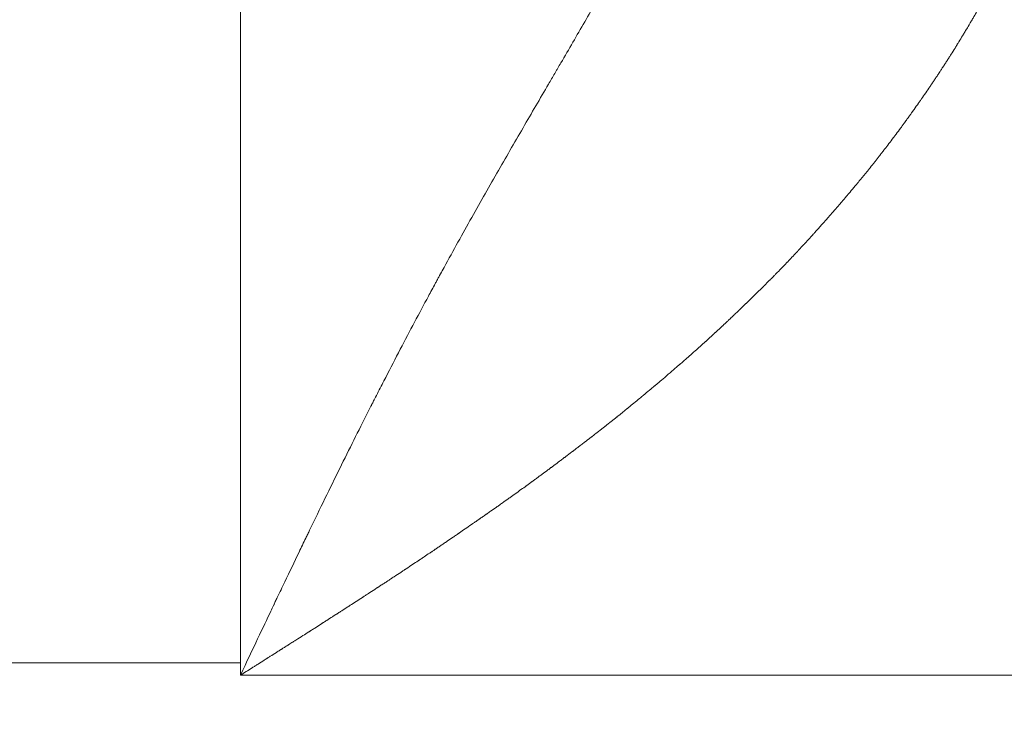
# Model space of a CAD drawing. Extents: x 0 to 25200, y -35640 to 17820.
# Drawn here: x 9863 to 9935, y 3707 to 3758 of the extents above; entities that cross this region are included whole.
import ezdxf

# ---------------------------------------------------------------- set-up
doc = ezdxf.new("R2010")
doc.units = 0
doc.header["$MEASUREMENT"] = 0
doc.header["$PDMODE"] = 1
doc.layers.get('0').update_dxf_attribs({"linetype": 'CONTINUOUS'})
doc.layers.get('DefPoints').update_dxf_attribs({"linetype": 'CONTINUOUS'})
for name, color, linetype, lineweight in [('FRAM3', 1, 'CONTINUOUS', 50), ('外形線', 7, 'CONTINUOUS', 18), ('寸法線', 3, 'CONTINUOUS', 18)]:
    doc.layers.add(name, color=color, linetype=linetype, lineweight=lineweight)
doc.styles.get("Standard").update_dxf_attribs({"font": 'TXT.SHX', "bigfont": 'bigfont.shx'})
doc.dimstyles.new('60ベース', dxfattribs={"dimscale": 60, "dimtxt": 3, "dimasz": 3, "dimexe": 0, "dimexo": 1, "dimgap": 1, "dimtad": 3, "dimdec": 1, "dimdsep": 46, "dimtxsty": 'Standard', "dimblk": 'DOTSMALL', "dimcen": 0, "dimclrd": 256, "dimclre": 256, "dimclrt": 7, "dimadec": 3, "dimazin": 2, "dimtfac": 1, "dimtdec": 1, "dimtix": 1, "dimtmove": 2, "dimatfit": 2, "dimldrblk": 'OPEN', "dimfxl": 0, "dimtolj": 1, "dimlwd": -1, "dimlwe": -1, "dimarcsym": 0})

# ---------------------------------------------------------------- blocks, each defined once
blk = doc.blocks.new('_DotSmall')
at = {"layer": 'FRAM3', "color": 0, "const_width": 0.5}
blk.add_lwpolyline([(-0.0625, 0, 1), (0.0625, 0, 1)], format="xyb", close=True, dxfattribs=at)
blk = doc.blocks.new('*D17')
at = {"layer": 'DefPoints', "color": 0}
for p in [(8539.582, 3903.803), (12240, 3599.003), (12740, 3599.003)]:
    blk.add_point(p, dxfattribs=at)
at = {"layer": '寸法線'}
for p, q in [((12740, 3903.803), (12740, 4083.803)), ((8599.582, 3903.803), (12740, 3903.803)), ((12740, 3903.803), (12740, 3599.003)), ((12300, 3599.003), (12740, 3599.003)), ((12740, 3599.003), (12740, 3419.003))]:
    blk.add_line(p, q, dxfattribs=at)
at = {"layer": '寸法線', "xscale": 180, "yscale": 180, "zscale": 180}
for p, rotation in [((12740, 3903.803), 270), ((12740, 3599.003), 90)]:
    blk.add_blockref('_DotSmall', p, dxfattribs=dict(at, rotation=rotation))
at = {"layer": '寸法線', "color": 7, "insert": (12590, 3751.403), "char_height": 180, "attachment_point": 5, "rotation": 90}
blk.add_mtext('\\A1;304', dxfattribs=at)
blk = doc.blocks.new('_OPEN')
at = {"color": 0, "linetype": 'ByBlock'}
for p, q in [((-1, 0.16667), (0, 0)), ((0, 0), (-1, -0.16667)), ((0, 0), (-1, 0))]:
    blk.add_line(p, q, dxfattribs=at)

msp = doc.modelspace()

# ---------------------------------------------------------------- linework, layer by layer
at = {"layer": '外形線', "extrusion": (0, 1, 0)}
for p, q in [((9879.43161156, 3762.24285022), (9879.43161156, 3711.45058731)), ((9542.88161156, 3711.45058731), (9879.43161156, 3711.45058731)), ((9879.43161156, 3711.45058731), (9879.43161156, 3710.56400506)), ((10006.43161156, 3710.56400506), (9879.43161156, 3710.56400506))]:
    msp.add_line(p, q, dxfattribs=at)
at = {"layer": '外形線'}
for points, knots in [([(9929.95075293, 3754.12151107), (9929.96351843, 3754.140086), (9929.97594316, 3754.15893628), (9929.99440789, 3754.18726758), (9930.0036023, 3754.20145501), (9930.01274, 3754.21567491), (9930.01881922, 3754.22516204), (9930.02287609, 3754.2315157), (9930.04085287, 3754.25972848), (9930.0798273, 3754.3195951), (9930.13222418, 3754.39919909), (9930.17626463, 3754.46645373), (9930.19173463, 3754.49013085), (9930.21608308, 3754.52755612), (9930.22190548, 3754.53652508), (9930.23407074, 3754.55525789), (9930.24016004, 3754.56463866), (9930.29502358, 3754.64919496), (9930.34467663, 3754.72599779), (9930.44008883, 3754.87408378), (9930.51239651, 3754.9866902), (9930.59803632, 3755.12078182), (9930.64117489, 3755.18850812), (9930.65973103, 3755.21767959), (9930.67211693, 3755.23715966), (9930.67899751, 3755.24798641), (9930.72873442, 3755.32627972), (9930.77373608, 3755.397307), (9930.91102432, 3755.61473466), (9931.00558438, 3755.76548698), (9931.15177427, 3756.00040235), (9931.20123154, 3756.0801705), (9931.26396068, 3756.18170623), (9931.28284758, 3756.21230381), (9931.3050018, 3756.2482402), (9931.31452212, 3756.26369273), (9931.3208747, 3756.2740058), (9931.32482242, 3756.28041627), (9931.34651396, 3756.31564567), (9931.36623946, 3756.34770828), (9931.46704793, 3756.51177675), (9931.55465581, 3756.65506158), (9931.69593844, 3756.88823626), (9931.74468131, 3756.96899993), (9931.82023925, 3757.09470028), (9931.85862965, 3757.1586888), (9931.90448815, 3757.23532935), (9931.9276853, 3757.2741455), (9931.93935093, 3757.29367742), (9931.94436486, 3757.30207476), (9931.94771068, 3757.30767889), (9931.95027095, 3757.3119678), (9932.00125286, 3757.39737689), (9932.08748311, 3757.54189087), (9932.21589128, 3757.75994261), (9932.2235802, 3757.77300602), (9932.23922869, 3757.7996063), (9932.24822745, 3757.81491139), (9932.26938957, 3757.85091932), (9932.31067779, 3757.92126485), (9932.34888813, 3757.98658846), (9932.42126383, 3758.11052226), (9932.46412568, 3758.18419129), (9932.51107278, 3758.26507485), (9932.52465908, 3758.28849999), (9932.53964025, 3758.31435994), (9932.54691362, 3758.32692265), (9932.54998424, 3758.33222799), (9932.55202099, 3758.3357474), (9932.55246738, 3758.33651873), (9932.57928853, 3758.3828746), (9932.65370739, 3758.5118188), (9932.72428104, 3758.63489213), (9932.86046526, 3758.87314403), (9932.94465562, 3759.02144125), (9933.04186096, 3759.19361872), (9933.07041794, 3759.24428372), (9933.10267635, 3759.30166698), (9933.11854079, 3759.32992772), (9933.12528306, 3759.3419472), (9933.12976529, 3759.34993969), (9933.13140259, 3759.35285971), (9933.17946169, 3759.43859974), (9933.22374988, 3759.5179595), (9933.35387465, 3759.75197841), (9933.43698097, 3759.90257098), (9933.55635404, 3760.12025107), (9933.60498836, 3760.20924295), (9933.65696961, 3760.30478928), (9933.67102197, 3760.33065581), (9933.68036257, 3760.34785761), (9933.68439817, 3760.35529269), (9933.71071706, 3760.4038096), (9933.73160325, 3760.44239375), (9933.91808101, 3760.78757058), (9934.0733158, 3761.0795131), (9934.21839204, 3761.35626797)], [0.88888932171, 0.88888932171, 0.88888932171, 0.88888932171, 0.88975737389, 0.88975737389, 0.89019139998, 0.89040841302, 0.89040841302, 0.89062542606, 0.89062542606, 0.89236153041, 0.89409763476, 0.89409763476, 0.89496568693, 0.89496568693, 0.89539971302, 0.89539971302, 0.89583373911, 0.89583373911, 0.8993059478, 0.8993059478, 0.9027781565, 0.90451426085, 0.90538231302, 0.90581633911, 0.90581633911, 0.9062503652, 0.9062503652, 0.90972257389, 0.90972257389, 0.91666699129, 0.91666699129, 0.92013919998, 0.92013919998, 0.92100725216, 0.92144127824, 0.92165829129, 0.92165829129, 0.92187530433, 0.92187530433, 0.92361140868, 0.92361140868, 0.93055582607, 0.93055582607, 0.93402803477, 0.93402803477, 0.93576413912, 0.93663219129, 0.93706621738, 0.93728323042, 0.93739173694, 0.93739173694, 0.93750024347, 0.93750024347, 0.94444466086, 0.94444466086, 0.94487868695, 0.94487868695, 0.94531271303, 0.94531271303, 0.94618076521, 0.94791686955, 0.94791686955, 0.95138907825, 0.95138907825, 0.95225713043, 0.95269115651, 0.95290816956, 0.95301667608, 0.95301667608, 0.9531251826, 0.9531251826, 0.95486128695, 0.95833349564, 0.95833349564, 0.96527791304, 0.96527791304, 0.96701401738, 0.96788206956, 0.96831609565, 0.96853310869, 0.96853310869, 0.96875012173, 0.96875012173, 0.97222233043, 0.97222233043, 0.97916674782, 0.97916674782, 0.98263895652, 0.98350700869, 0.98394103478, 0.98394103478, 0.98437506087, 0.98437506087, 0.98611116521, 0.98611116521, 1, 1, 1, 1]), ([(9901.7097458, 3753.31038014), (9901.86151894, 3753.5705398), (9902.01269036, 3753.82968881), (9902.2008923, 3754.15240784), (9902.2367129, 3754.21383532), (9902.30997565, 3754.33948171), (9902.41980157, 3754.52785086), (9902.82173144, 3755.21745308), (9903.18471319, 3755.841203), (9903.47318466, 3756.33849222)], [0.610888675925, 0.610888675925, 0.610888675925, 0.610888675925, 0.624842444473, 0.624842444473, 0.62833088661, 0.62833088661, 0.631819328747, 0.638796213022, 0.666703750119, 0.666703750119, 0.666703750119, 0.666703750119]), ([(9925.02813129, 3747.34716786), (9925.10931735, 3747.44628145), (9925.15773176, 3747.50924987), (9925.18170309, 3747.53957223), (9925.18274291, 3747.54088264), (9925.18883616, 3747.54855996), (9925.19798295, 3747.56008643), (9925.21937373, 3747.58705491), (9925.26234805, 3747.64128647), (9925.39861858, 3747.8135907), (9925.52612179, 3747.97595265), (9925.68260878, 3748.17647371), (9925.76172548, 3748.27815431), (9925.84217697, 3748.38198556), (9925.88262857, 3748.43426047), (9925.89360564, 3748.44845475), (9925.91749912, 3748.4793652), (9926.02557747, 3748.61925617), (9926.1386192, 3748.76635707), (9926.34727516, 3749.03971246), (9926.45544682, 3749.18231362), (9926.57457591, 3749.34023093), (9926.57943634, 3749.34667597), (9926.59009288, 3749.36080723), (9926.60618063, 3749.38214363), (9926.64443744, 3749.43290778), (9926.72381196, 3749.53837479), (9926.79670543, 3749.63560124), (9926.94889417, 3749.83932669), (9927.0588595, 3749.98752608), (9927.20705851, 3750.18860132), (9927.23723772, 3750.2296062), (9927.27564397, 3750.28185095), (9927.27585353, 3750.28213647), (9927.28118495, 3750.28938696), (9927.28988455, 3750.30121645), (9927.32950599, 3750.35509599), (9927.38887727, 3750.43597986), (9927.48240591, 3750.56413546), (9927.51729669, 3750.61203835), (9927.57521484, 3750.69172891), (9927.59545152, 3750.71959839), (9927.62720729, 3750.76336766), (9927.6338635, 3750.77254704), (9927.64946219, 3750.79406835), (9927.71891746, 3750.88994616), (9927.78175238, 3750.97706724), (9927.88307404, 3751.1178499), (9927.92854013, 3751.18119336), (9927.97382368, 3751.24445004), (9927.98255424, 3751.25665058), (9927.99730118, 3751.27727203), (9928.01933743, 3751.30810302), (9928.07016839, 3751.37933041), (9928.11273835, 3751.439152), (9928.25243992, 3751.63578231), (9928.35719309, 3751.78418326), (9928.50390187, 3751.99295038), (9928.55106262, 3752.06023842), (9928.61916152, 3752.15769557), (9928.64142054, 3752.18960235), (9928.66868893, 3752.22876125), (9928.676608, 3752.24013822), (9928.69035495, 3752.25989865), (9928.71092935, 3752.28948733), (9928.73136611, 3752.3189194), (9928.96194825, 3752.651289), (9929.16361063, 3752.94593918), (9929.3614052, 3753.23836987), (9929.37560646, 3753.2593828), (9929.40139365, 3753.29757478), (9929.43993444, 3753.35470497), (9929.52888446, 3753.48689672), (9929.60345319, 3753.59827282), (9929.70138241, 3753.74502529), (9929.75218895, 3753.82142204), (9929.85150385, 3753.97128211), (9929.90094987, 3754.04622809), (9929.95075293, 3754.12151107)], [0.77761867514, 0.77761867514, 0.77761867514, 0.77761867514, 0.78109588285, 0.78109588285, 0.78131320833, 0.78131320833, 0.78153053381, 0.78196518478, 0.7828344867, 0.78457309055, 0.79152750597, 0.79152750597, 0.79500471367, 0.79674331752, 0.79674331752, 0.79761261945, 0.79761261945, 0.79848192138, 0.80543633679, 0.80543633679, 0.8123907522, 0.8123907522, 0.81282540316, 0.81282540316, 0.81326005412, 0.81412935605, 0.8158679599, 0.81934516761, 0.81934516761, 0.82629958302, 0.82629958302, 0.82803818687, 0.82803818687, 0.82847283783, 0.82847283783, 0.8289074888, 0.82977679072, 0.83325399843, 0.83325399843, 0.83499260228, 0.83499260228, 0.83586190421, 0.83586190421, 0.83629655517, 0.83629655517, 0.83673120613, 0.84020841384, 0.84020841384, 0.84368562155, 0.84368562155, 0.84412027251, 0.84412027251, 0.84455492347, 0.8454242254, 0.84716282925, 0.84716282925, 0.85411724466, 0.85411724466, 0.85759445237, 0.85759445237, 0.85933305622, 0.85933305622, 0.85976770718, 0.85976770718, 0.86020235815, 0.86107166007, 0.86107166007, 0.87498049089, 0.87498049089, 0.87584979282, 0.87584979282, 0.87671909475, 0.8784576986, 0.8819349063, 0.8819349063, 0.88541211401, 0.88541211401, 0.88888932171, 0.88888932171, 0.88888932171, 0.88888932171]), ([(9896.03271959, 3743.43867589), (9896.69051697, 3744.61213882), (9897.33828351, 3745.75376071), (9898.61172978, 3747.97828245), (9899.24412534, 3749.07288039), (9899.86778693, 3750.14694562)], [0.44375033998, 0.44375033998, 0.44375033998, 0.44375033998, 0.49949518575, 0.49949518575, 0.55524003151, 0.55524003151, 0.55524003151, 0.55524003151]), ([(9922.3177166, 3744.10483835), (9922.35372245, 3744.14578752), (9922.38000439, 3744.17668021), (9922.4385235, 3744.24409966), (9922.46807253, 3744.27818451), (9922.55758505, 3744.38156744), (9922.6117536, 3744.44424605), (9922.72665783, 3744.57751952), (9922.78565906, 3744.64614869), (9922.86133576, 3744.73442397), (9922.8841838, 3744.76109267), (9922.90725109, 3744.78803875), (9922.92267828, 3744.80606418), (9922.93142832, 3744.8162906), (9922.96381986, 3744.85415249), (9922.99043604, 3744.88526852), (9923.07233592, 3744.98113426), (9923.1296622, 3745.04840932), (9923.21964778, 3745.15440111), (9923.26564269, 3745.20866409), (9923.31315533, 3745.26480567), (9923.33116463, 3745.28609094), (9923.331619, 3745.28662777), (9923.33401807, 3745.2894624), (9923.33764231, 3745.29374404), (9923.34627804, 3745.3039424), (9923.35398638, 3745.31304081), (9923.44364878, 3745.41886124), (9923.56220762, 3745.55965876), (9923.79012206, 3745.83213696), (9923.85570643, 3745.91114165), (9923.97242355, 3746.05159172), (9924.02264089, 3746.1119747), (9924.07518218, 3746.1753289), (9924.08517747, 3746.18739461), (9924.09939653, 3746.20459129), (9924.10850716, 3746.21561737), (9924.1236967, 3746.23401124), (9924.1614405, 3746.27974226), (9924.19804548, 3746.32419672), (9924.28376126, 3746.42840499), (9924.33806511, 3746.49456029), (9924.41529331, 3746.58883618), (9924.44032927, 3746.61943716), (9924.47680991, 3746.66411905), (9924.49251214, 3746.68337015), (9924.52086166, 3746.71816071), (9924.59116838, 3746.80452156), (9924.6586907, 3746.88776368), (9924.76322431, 3747.01692384), (9924.81199407, 3747.07733785), (9924.89191033, 3747.1767082), (9924.93134007, 3747.22581491), (9924.976423, 3747.28208808), (9924.99554718, 3747.30598723), (9925.00507638, 3747.31790052), (9925.00789295, 3747.32143732), (9925.01830656, 3747.33441049), (9925.02342358, 3747.34073991), (9925.02813129, 3747.34716786)], [0.722305844782, 0.722305844782, 0.722305844782, 0.722305844782, 0.724034370731, 0.724034370731, 0.72576289668, 0.72576289668, 0.729219948577, 0.729219948577, 0.732677000475, 0.732677000475, 0.733541263449, 0.733973394936, 0.733973394936, 0.734405526424, 0.734405526424, 0.736134052373, 0.736134052373, 0.73959110427, 0.73959110427, 0.741319630219, 0.742183893193, 0.742183893193, 0.742291926065, 0.742291926065, 0.742399958937, 0.742616024681, 0.743048156168, 0.743048156168, 0.749962259963, 0.749962259963, 0.753419311861, 0.753419311861, 0.756876363758, 0.756876363758, 0.757740626733, 0.757740626733, 0.75817275822, 0.75817275822, 0.758604889707, 0.760333415656, 0.760333415656, 0.763790467554, 0.763790467554, 0.765518993502, 0.765518993502, 0.766383256477, 0.766383256477, 0.767247519451, 0.770704571349, 0.770704571349, 0.774161623247, 0.774161623247, 0.775890149195, 0.77675441217, 0.777186543657, 0.777186543657, 0.777402609401, 0.777402609401, 0.777618675144, 0.777618675144, 0.777618675144, 0.777618675144]), ([(9919.50085132, 3740.99022864), (9919.51529447, 3741.00489367), (9919.52947689, 3741.01987702), (9919.5470135, 3741.03876613), (9919.55051217, 3741.04255293), (9919.55749234, 3741.05014437), (9919.56173779, 3741.05478825), (9919.56981627, 3741.0636578), (9919.59775891, 3741.09409797), (9919.63069879, 3741.12899248), (9919.67469232, 3741.17550426), (9919.69780492, 3741.19992048), (9919.72664566, 3741.23052176), (9919.73939967, 3741.2440993), (9919.7479889, 3741.25325485), (9919.75324824, 3741.2588697), (9919.78343791, 3741.29113372), (9919.81072121, 3741.32031555), (9919.89389829, 3741.40940652), (9919.95111461, 3741.4708652), (9920.03959578, 3741.56623271), (9920.07701782, 3741.60663034), (9920.11514607, 3741.64785514), (9920.13045431, 3741.66441108), (9920.13923467, 3741.67391004), (9920.15857036, 3741.69483199), (9920.22399644, 3741.76563117), (9920.29422951, 3741.84181544), (9920.38308093, 3741.93858156), (9920.42865224, 3741.98829863), (9920.48384686, 3742.04864662), (9920.51195695, 3742.07940562), (9920.52411471, 3742.09271321), (9920.53224455, 3742.10161271), (9920.53737552, 3742.10723027), (9920.61135662, 3742.18821824), (9920.72462603, 3742.3120527), (9920.8987773, 3742.50490818), (9920.92017853, 3742.52860968), (9920.9582901, 3742.57081595), (9921.01401488, 3742.63263925), (9921.06546905, 3742.68991037), (9921.16274468, 3742.79822866), (9921.22010029, 3742.86212404), (9921.28228412, 3742.93146409), (9921.30022407, 3742.95147864), (9921.31708256, 3742.9703139), (9921.32808016, 3742.98260906), (9921.33161377, 3742.98656101), (9921.3726867, 3743.0325462), (9921.40484358, 3743.06862338), (9921.49924353, 3743.17465396), (9921.55942329, 3743.24239876), (9921.64554559, 3743.33948359), (9921.68056339, 3743.37899385), (9921.71447967, 3743.41732811), (9921.72795747, 3743.43256798), (9921.73396535, 3743.43936384), (9921.75771805, 3743.46624572), (9921.83635074, 3743.55531773), (9921.91230835, 3743.6416533), (9922.0009022, 3743.74251892), (9922.04455846, 3743.79226929), (9922.08724065, 3743.84099096), (9922.11547656, 3743.87324389), (9922.13146895, 3743.89150973), (9922.18720923, 3743.95536687), (9922.24454291, 3744.02309667), (9922.3177166, 3744.10483835)], [0.666666196112, 0.666666196112, 0.666666196112, 0.666666196112, 0.667535565622, 0.667535565622, 0.667752908, 0.667752908, 0.667970250378, 0.667970250378, 0.668404935133, 0.670143674154, 0.670143674154, 0.671013043664, 0.671447728419, 0.671665070797, 0.671665070797, 0.671882413175, 0.671882413175, 0.673621152196, 0.673621152196, 0.677098630238, 0.677098630238, 0.678837369258, 0.679272054014, 0.679272054014, 0.679706738769, 0.679706738769, 0.680576108279, 0.684053586321, 0.684053586321, 0.685792325342, 0.686661694853, 0.687096379608, 0.687313721986, 0.687313721986, 0.687531064363, 0.687531064363, 0.694486020447, 0.694486020447, 0.695355389957, 0.695355389957, 0.696224759468, 0.697963498489, 0.697963498489, 0.701440976531, 0.701440976531, 0.702310346041, 0.702745030796, 0.702745030796, 0.703179715552, 0.703179715552, 0.704918454573, 0.704918454573, 0.708395932614, 0.708395932614, 0.710134671635, 0.710569356391, 0.710569356391, 0.711004041146, 0.711004041146, 0.711873410656, 0.715350888698, 0.715350888698, 0.717089627719, 0.71795899723, 0.71795899723, 0.71882836674, 0.71882836674, 0.722305844782, 0.722305844782, 0.722305844782, 0.722305844782]), ([(9892.02292131, 3736.09101686), (9892.36150676, 3736.72924691), (9892.6963701, 3737.35571146), (9893.19288367, 3738.27814773), (9893.35742479, 3738.58274986), (9893.56188763, 3738.95994428), (9893.60474258, 3739.03893463), (9893.68981259, 3739.19558571), (9893.81731428, 3739.43015443), (9894.62284719, 3740.90804088), (9895.37456564, 3742.26466514), (9896.03271959, 3743.43867589)], [0.33220754427, 0.33220754427, 0.33220754427, 0.33220754427, 0.3600932432, 0.3600932432, 0.37403609266, 0.37403609266, 0.37752180503, 0.37752180503, 0.3810075174, 0.38797894213, 0.44375033998, 0.44375033998, 0.44375033998, 0.44375033998]), ([(9916.55829714, 3737.99750382), (9916.57746442, 3738.01625456), (9916.59226842, 3738.03096654), (9916.62432797, 3738.06247776), (9916.64043685, 3738.0783193), (9916.68899971, 3738.12610255), (9916.72009284, 3738.15672764), (9916.78376333, 3738.21950298), (9916.81594707, 3738.25126867), (9916.86474301, 3738.29948487), (9916.88249061, 3738.31703219), (9916.91221734, 3738.34643567), (9916.98715284, 3738.42056561), (9917.06512007, 3738.49785517), (9917.16150015, 3738.59369263), (9917.21039703, 3738.64238186), (9917.26868345, 3738.70052331), (9917.29393103, 3738.72572482), (9917.31082251, 3738.74258851), (9917.3206126, 3738.7523646), (9917.4375459, 3738.86913932), (9917.56206616, 3738.9937732), (9917.70909482, 3739.14198834), (9917.72215045, 3739.15515186), (9917.7353304, 3739.16844311), (9917.74414473, 3739.17733223), (9917.7506618, 3739.18390519), (9917.75761737, 3739.19091849), (9917.77770843, 3739.21109952), (9917.80793113, 3739.24137276), (9917.88167378, 3739.31551021), (9917.94851138, 3739.38312284), (9918.05372483, 3739.49036272), (9918.08692017, 3739.52423119), (9918.12852031, 3739.56667611), (9918.14696828, 3739.58548883), (9918.15940506, 3739.59816811), (9918.1669717, 3739.60587927), (9918.20910451, 3739.64881181), (9918.24493613, 3739.68544059), (9918.34772149, 3739.79062236), (9918.40998425, 3739.85445324), (9918.49416093, 3739.94075576), (9918.52067842, 3739.96795421), (9918.55188635, 3740.00001836), (9918.56110323, 3740.00949264), (9918.57010126, 3740.01875046), (9918.57605124, 3740.02487436), (9918.57802276, 3740.02690388), (9918.59851152, 3740.04800692), (9918.67958535, 3740.13160615), (9918.75634587, 3740.21106225), (9918.84443709, 3740.30236825), (9918.88747425, 3740.34701401), (9918.93591603, 3740.39735359), (9918.95629588, 3740.4185566), (9918.96979754, 3740.43260986), (9918.97549061, 3740.43853766), (9919.04505657, 3740.51101521), (9919.16506946, 3740.63651233), (9919.27801392, 3740.75510544), (9919.38740523, 3740.8702939), (9919.44394566, 3740.93099827), (9919.50085132, 3740.99022864)], [0.611148277742, 0.611148277742, 0.611148277742, 0.611148277742, 0.612015745216, 0.612015745216, 0.612883212691, 0.612883212691, 0.61461814764, 0.61461814764, 0.616353082589, 0.616353082589, 0.617220550063, 0.617220550063, 0.618088017538, 0.621557887436, 0.621557887436, 0.623292822385, 0.62416028986, 0.624594023597, 0.624594023597, 0.625027757334, 0.625027757334, 0.631967497131, 0.631967497131, 0.632401230868, 0.632618097736, 0.632618097736, 0.632834964605, 0.632834964605, 0.63370243208, 0.635437367029, 0.635437367029, 0.638907236927, 0.638907236927, 0.639774704401, 0.640208438139, 0.640425305007, 0.640425305007, 0.640642171876, 0.640642171876, 0.642377106825, 0.642377106825, 0.645846976723, 0.645846976723, 0.647581911672, 0.647581911672, 0.648015645409, 0.648232512278, 0.648232512278, 0.648449379147, 0.648449379147, 0.649316846621, 0.652786716519, 0.652786716519, 0.654521651468, 0.655389118943, 0.65582285268, 0.65582285268, 0.656256586417, 0.656256586417, 0.659726456316, 0.663196326214, 0.663196326214, 0.666666196112, 0.666666196112, 0.666666196112, 0.666666196112]), ([(9913.49186996, 3735.08507626), (9913.50752304, 3735.09886284), (9913.52290222, 3735.11299613), (9913.55334533, 3735.14159099), (9913.56334523, 3735.15109303), (9913.59121916, 3735.17669781), (9913.60726663, 3735.19128214), (9913.62983473, 3735.21189318), (9913.63447369, 3735.21613454), (9913.6439987, 3735.22485983), (9913.65009868, 3735.23046073), (9913.66143762, 3735.24089311), (9913.69935801, 3735.27579043), (9913.75331143, 3735.32551203), (9913.80044764, 3735.36903542), (9913.83207082, 3735.39825263), (9913.84943749, 3735.41430858), (9913.98027664, 3735.53533406), (9914.10513826, 3735.65122214), (9914.2469652, 3735.78367311), (9914.25534217, 3735.79149806), (9914.27216503, 3735.80721516), (9914.28213862, 3735.81653511), (9914.30269547, 3735.83574646), (9914.34456554, 3735.87486675), (9914.38868348, 3735.91611586), (9914.47988464, 3736.00152409), (9914.54462619, 3736.06235608), (9914.6305391, 3736.14333461), (9914.65668842, 3736.16799703), (9914.68786065, 3736.19741196), (9914.70361417, 3736.21227922), (9914.7104017, 3736.21868506), (9914.71493474, 3736.2229632), (9914.71837986, 3736.2262147), (9914.7239379, 3736.23145807), (9914.73522388, 3736.2419781), (9914.7871374, 3736.2904924), (9914.84576591, 3736.34547145), (9914.96941654, 3736.46308229), (9915.016591, 3736.50814331), (9915.08317823, 3736.5717456), (9915.1037273, 3736.59137062), (9915.12514551, 3736.61180608), (9915.13961881, 3736.6256089), (9915.14882021, 3736.63437828), (9915.17315878, 3736.65756904), (9915.19225376, 3736.67579201), (9915.28587241, 3736.76521898), (9915.35485452, 3736.83132725), (9915.44954019, 3736.92199744), (9915.47963199, 3736.95081193), (9915.52253545, 3736.99192452), (9915.54342828, 3737.01195394), (9915.56681587, 3737.03440415), (9915.57662639, 3737.04382977), (9915.58311933, 3737.05007006), (9915.58554768, 3737.05240452), (9915.66061472, 3737.12460031), (9915.72860737, 3737.19023482), (9915.85938864, 3737.31658181), (9915.92217515, 3737.37729661), (9915.98979905, 3737.44283629), (9915.99727086, 3737.45008025), (9916.01213003, 3737.46449197), (9916.01855604, 3737.47072656), (9916.0442456, 3737.49566384), (9916.0952988, 3737.54526327), (9916.14538443, 3737.59401673), (9916.24427695, 3737.69035859), (9916.30850514, 3737.75302761), (9916.38662481, 3737.82938102), (9916.40989772, 3737.85213898), (9916.43292337, 3737.87467578), (9916.44821848, 3737.88965134), (9916.45681933, 3737.8980717), (9916.48819523, 3737.92883818), (9916.5196474, 3737.96021823), (9916.55829714, 3737.99750382)], [0.555554288399, 0.555554288399, 0.555554288399, 0.555554288399, 0.556422944482, 0.556422944482, 0.557291600566, 0.557291600566, 0.558160256649, 0.558160256649, 0.55837742067, 0.55837742067, 0.558594584691, 0.558594584691, 0.559028912733, 0.5607662249, 0.561634880983, 0.561634880983, 0.562503537067, 0.562503537067, 0.569452785735, 0.569452785735, 0.569887113777, 0.569887113777, 0.570321441818, 0.570321441818, 0.571190097902, 0.572927410069, 0.572927410069, 0.576402034403, 0.576402034403, 0.577270690486, 0.577705018528, 0.577922182549, 0.57803076456, 0.57803076456, 0.57813934657, 0.57813934657, 0.579876658737, 0.579876658737, 0.583351283071, 0.583351283071, 0.585088595238, 0.585088595238, 0.585522923279, 0.5857400873, 0.5857400873, 0.585957251321, 0.585957251321, 0.586825907405, 0.586825907405, 0.590300531739, 0.590300531739, 0.592037843905, 0.592037843905, 0.592906499989, 0.593340828031, 0.593557992052, 0.593557992052, 0.593775156072, 0.593775156072, 0.597249780406, 0.597249780406, 0.60072440474, 0.60072440474, 0.601158732782, 0.601158732782, 0.601593060824, 0.601593060824, 0.602461716907, 0.604199029074, 0.604199029074, 0.607673653408, 0.607673653408, 0.608542309491, 0.608976637533, 0.608976637533, 0.609410965575, 0.609410965575, 0.611148277742, 0.611148277742, 0.611148277742, 0.611148277742]), ([(9887.88803927, 3728.06701365), (9888.22393931, 3728.73706164), (9888.5522758, 3729.38823145), (9888.88319737, 3730.04035056), (9888.89321803, 3730.06009337), (9888.91324482, 3730.09954227), (9888.92222989, 3730.11723799), (9888.95609777, 3730.1839234), (9889.02379198, 3730.31714843), (9889.18145381, 3730.6269875), (9889.49560787, 3731.24259601), (9889.76286317, 3731.76331113), (9890.64916463, 3733.48371167), (9891.3436333, 3734.8110019), (9892.02292131, 3736.09101686)], [0.22034817492, 0.22034817492, 0.22034817492, 0.22034817492, 0.24831301726, 0.24831301726, 0.24918691858, 0.24918691858, 0.2500608199, 0.2500608199, 0.25180862255, 0.25530422784, 0.26229543843, 0.27627785959, 0.27627785959, 0.33220754427, 0.33220754427, 0.33220754427, 0.33220754427]), ([(9907.10044106, 3729.60313139), (9907.10861459, 3729.6095593), (9907.11723431, 3729.61651695), (9907.13388136, 3729.63008365), (9907.14374451, 3729.63821618), (9907.16331799, 3729.65445997), (9907.20458323, 3729.6883708), (9907.28374634, 3729.75225754), (9907.35766503, 3729.81183718), (9907.41687124, 3729.85995033), (9907.43141576, 3729.87179811), (9907.46455506, 3729.89877783), (9907.4811702, 3729.91231118), (9907.63111583, 3730.03450436), (9907.75786249, 3730.13812967), (9908.02314691, 3730.35582229), (9908.15945027, 3730.46814786), (9908.33443379, 3730.61294844), (9908.38727544, 3730.65671657), (9908.44953605, 3730.70834907), (9908.4763511, 3730.73059867), (9908.49425721, 3730.74545862), (9908.50443903, 3730.75390994), (9908.57350009, 3730.81124062), (9908.63654884, 3730.86360156), (9908.8305767, 3731.02502898), (9908.96641904, 3731.13846334), (9909.17980013, 3731.31754988), (9909.25253442, 3731.3787291), (9909.34548625, 3731.45703265), (9909.3735245, 3731.48066072), (9909.40650445, 3731.508465), (9909.42069646, 3731.52043196), (9909.43017065, 3731.52842121), (9909.43654159, 3731.53379401), (9909.46272504, 3731.55587548), (9909.48726115, 3731.57653767), (9909.61619305, 3731.68509514), (9909.7393026, 3731.78878175), (9910.02443331, 3732.03116034), (9910.18531985, 3732.16899472), (9910.73401847, 3732.63907806), (9911.01526085, 3732.88347523), (9911.22660383, 3733.06673314), (9911.24476217, 3733.08249091), (9911.2650876, 3733.10015721), (9911.27361408, 3733.10757505), (9911.27925738, 3733.11248622), (9911.28032106, 3733.1134117), (9911.32193392, 3733.1496508), (9911.43155943, 3733.24527553), (9911.53721461, 3733.33778181), (9911.74331643, 3733.51850859), (9911.87379014, 3733.63325579), (9912.02820911, 3733.76948815), (9912.07388228, 3733.80982047), (9912.12601854, 3733.85594238), (9912.14811543, 3733.87551026), (9912.16279163, 3733.8885115), (9912.16887047, 3733.89389814), (9912.24566046, 3733.96197573), (9912.31281741, 3734.0216846), (9912.5110401, 3734.19829946), (9912.63886773, 3734.31268005), (9912.82414835, 3734.47908023), (9912.91516953, 3734.56099293), (9913.00373315, 3734.64099518), (9913.04760143, 3734.68068171), (9913.06446116, 3734.69594379), (9913.09578262, 3734.72431674), (9913.17381735, 3734.79505165), (9913.25051077, 3734.86479043), (9913.37150368, 3734.97507558), (9913.43000688, 3735.02921394), (9913.49186996, 3735.08507626)], [0.44445823269, 0.44445823269, 0.44445823269, 0.44445823269, 0.44489220165, 0.44489220165, 0.44532617062, 0.44532617062, 0.44619410856, 0.44792998443, 0.4496658603, 0.4496658603, 0.45053379823, 0.45053379823, 0.45140173617, 0.45140173617, 0.45834523965, 0.45834523965, 0.46528874313, 0.46528874313, 0.467024619, 0.46789255694, 0.46832652591, 0.46832652591, 0.46876049487, 0.46876049487, 0.47223224661, 0.47223224661, 0.4791757501, 0.4791757501, 0.48264750184, 0.48264750184, 0.48351543977, 0.48394940874, 0.48416639322, 0.48416639322, 0.48438337771, 0.48438337771, 0.48611925358, 0.48611925358, 0.49306275706, 0.49306275706, 0.50000626054, 0.50000626054, 0.51389326751, 0.51389326751, 0.51476120544, 0.51519517441, 0.51541215889, 0.51541215889, 0.51562914338, 0.51562914338, 0.51736501925, 0.52083677099, 0.52083677099, 0.52778027447, 0.52778027447, 0.52951615034, 0.53038408828, 0.53081805724, 0.53081805724, 0.53125202621, 0.53125202621, 0.53472377795, 0.53472377795, 0.54166728143, 0.54166728143, 0.54513903318, 0.54687490905, 0.54687490905, 0.54774284698, 0.54774284698, 0.54861078492, 0.55208253666, 0.55208253666, 0.5555542884, 0.5555542884, 0.5555542884, 0.5555542884]), ([(9900.4173654, 3724.4901104), (9900.42594371, 3724.49614216), (9900.43508167, 3724.50282993), (9900.44822562, 3724.51256624), (9900.45374342, 3724.51668634), (9900.45955184, 3724.52103237), (9900.47488052, 3724.53243269), (9900.49423281, 3724.54652909), (9900.52123083, 3724.56615111), (9900.53567325, 3724.57663926), (9900.55151075, 3724.58817018), (9900.56237664, 3724.59609252), (9900.56913594, 3724.60102956), (9900.59040051, 3724.61657944), (9900.67569311, 3724.67897127), (9900.79673704, 3724.76767794), (9900.91973715, 3724.85803825), (9900.97287219, 3724.89711819), (9901.00838927, 3724.92325007), (9901.02738659, 3724.93723298), (9901.1103569, 3724.99832223), (9901.17778652, 3725.04799926), (9901.38317588, 3725.19954323), (9901.52422458, 3725.30393913), (9901.74193416, 3725.46570125), (9901.81552956, 3725.52047946), (9901.90882354, 3725.59000479), (9901.93690931, 3725.6109412), (9901.96514224, 3725.63199487), (9901.983997, 3725.64605657), (9901.99479859, 3725.65411329), (9902.03452295, 3725.68374485), (9902.06677884, 3725.70780218), (9902.23041333, 3725.82988719), (9902.36883423, 3725.93334222), (9902.5874715, 3726.09757272), (9902.66218941, 3726.15381782), (9902.77703894, 3726.24041653), (9902.83515743, 3726.28427286), (9902.9041857, 3726.33639979), (9902.93900735, 3726.36270116), (9902.953997, 3726.37402388), (9902.96400481, 3726.38158359), (9902.96988824, 3726.38602789), (9903.09930815, 3726.48379197), (9903.24136785, 3726.59129261), (9903.409711, 3726.719202), (9903.42466115, 3726.73056308), (9903.44227178, 3726.74394858), (9903.44985537, 3726.74971324), (9903.45491915, 3726.75356257), (9903.45842451, 3726.75622736), (9903.4665773, 3726.76242486), (9903.49190969, 3726.78165972), (9903.52799837, 3726.80904275), (9903.61445786, 3726.87474538), (9903.69112617, 3726.93315133), (9903.81063018, 3727.02451203), (9903.8482582, 3727.05329415), (9903.89527122, 3727.08926849), (9903.91608782, 3727.1051976), (9903.93011417, 3727.11593047), (9903.93840956, 3727.12227766), (9903.98926507, 3727.1611908), (9904.03334452, 3727.19500298), (9904.16226144, 3727.29403331), (9904.24378197, 3727.35683889), (9904.47532797, 3727.53527679), (9904.61237934, 3727.64087166), (9904.76203339, 3727.75628756), (9904.80530003, 3727.78967617), (9904.85291044, 3727.82649155), (9904.87599641, 3727.84436851), (9904.88573603, 3727.85191675), (9904.89219476, 3727.85692377), (9904.89415132, 3727.85844076), (9904.97509151, 3727.92122558), (9905.0495551, 3727.97915502), (9905.26791065, 3728.14929239), (9905.40678488, 3728.25782388), (9905.60513962, 3728.41314157), (9905.66959381, 3728.46367428), (9905.74805991, 3728.52532061), (9905.77144202, 3728.5437007), (9905.79458662, 3728.56191138), (9905.80996346, 3728.57401433), (9905.81657765, 3728.57922181), (9905.86056031, 3728.61386462), (9905.89547562, 3728.64140154), (9906.0687106, 3728.77817724), (9906.20301856, 3728.88467025), (9906.39813975, 3729.03983093), (9906.46212075, 3729.09079187), (9906.55649127, 3729.1661032), (9906.60327607, 3729.20347666), (9906.64945611, 3729.24043123), (9906.68010783, 3729.2649752), (9906.69416764, 3729.27624), (9906.77641562, 3729.34218667), (9906.84134374, 3729.39436335), (9906.96946643, 3729.49752699), (9907.03550601, 3729.55113145), (9907.10044106, 3729.60313139)], [0.33334875213, 0.33334875213, 0.33334875213, 0.33334875213, 0.33378277354, 0.33378277354, 0.33399978425, 0.33399978425, 0.33421679495, 0.33508483777, 0.33508483777, 0.33551885918, 0.33573586988, 0.33573586988, 0.33595288059, 0.33595288059, 0.3368209234, 0.34029309467, 0.3420291803, 0.34289722312, 0.34289722312, 0.34376526594, 0.34376526594, 0.3472374372, 0.3472374372, 0.35418177974, 0.35418177974, 0.35765395101, 0.35765395101, 0.35852199382, 0.35895601523, 0.35895601523, 0.35939003664, 0.35939003664, 0.36112612227, 0.36112612227, 0.36807046481, 0.36807046481, 0.37154263607, 0.37154263607, 0.37327872171, 0.37414676452, 0.37458078593, 0.37479779664, 0.37479779664, 0.37501480734, 0.37501480734, 0.38195914988, 0.38195914988, 0.38239317128, 0.38261018199, 0.38271868734, 0.38271868734, 0.38282719269, 0.38282719269, 0.38369523551, 0.38543132114, 0.38543132114, 0.38890349241, 0.38890349241, 0.38977153523, 0.39020555664, 0.39042256734, 0.39042256734, 0.39063957804, 0.39063957804, 0.39237566368, 0.39237566368, 0.39584783495, 0.39584783495, 0.40279217748, 0.40279217748, 0.40452826311, 0.40539630593, 0.40583032734, 0.40604733804, 0.40604733804, 0.40626434875, 0.40626434875, 0.40973652001, 0.40973652001, 0.41668086255, 0.41668086255, 0.42015303382, 0.42015303382, 0.42102107663, 0.42145509804, 0.42145509804, 0.42188911945, 0.42188911945, 0.42362520508, 0.42362520508, 0.43056954762, 0.43056954762, 0.43404171888, 0.43404171888, 0.43577780452, 0.43664584734, 0.43664584734, 0.43751389015, 0.43751389015, 0.44098606142, 0.44098606142, 0.44445823269, 0.44445823269, 0.44445823269, 0.44445823269]), ([(9883.67451876, 3719.46944198), (9883.84027533, 3719.81400497), (9884.00304763, 3720.15187595), (9884.17284126, 3720.50374425), (9884.18281753, 3720.52441621), (9884.19776456, 3720.55538489), (9884.20426115, 3720.56884433), (9884.21612423, 3720.5934197), (9884.24577333, 3720.65483553), (9884.32274937, 3720.81422276), (9884.4879663, 3721.15599919), (9885.00358306, 3722.22060617), (9885.46126578, 3723.15950251), (9886.53825773, 3725.35744118), (9887.22763181, 3726.74883034), (9887.88803927, 3728.06701365)], [0.11032962972, 0.11032962972, 0.11032962972, 0.11032962972, 0.12408194787, 0.12408194787, 0.12494146775, 0.12494146775, 0.12537122769, 0.12537122769, 0.12580098764, 0.1275200274, 0.13095810694, 0.13783426602, 0.16533890232, 0.16533890232, 0.22034817492, 0.22034817492, 0.22034817492, 0.22034817492]), ([(9893.52542385, 3719.67187385), (9893.53594597, 3719.67867635), (9893.54846359, 3719.68709751), (9893.56601099, 3719.69894849), (9893.59236626, 3719.71675033), (9893.654101, 3719.75846604), (9893.70742582, 3719.79452898), (9893.81462105, 3719.86706534), (9893.88449888, 3719.91439855), (9894.02709845, 3720.01109483), (9894.0992206, 3720.06005681), (9894.19040246, 3720.12202844), (9894.20869033, 3720.13446116), (9894.24536929, 3720.15940315), (9894.26478989, 3720.17261327), (9894.31589091, 3720.20737791), (9894.35024895, 3720.23075261), (9894.52347691, 3720.34864182), (9894.66664566, 3720.44622549), (9894.88814358, 3720.59772052), (9894.96310322, 3720.64906772), (9895.07724472, 3720.72734473), (9895.13474129, 3720.76679679), (9895.20257181, 3720.81336386), (9895.23180389, 3720.83343549), (9895.25132801, 3720.84684182), (9895.2620145, 3720.85418021), (9895.52884972, 3721.03740533), (9895.82170321, 3721.23882445), (9896.16822741, 3721.47898495), (9896.19900117, 3721.50031504), (9896.23007362, 3721.52185168), (9896.25085517, 3721.53625501), (9896.262856, 3721.54457211), (9896.30194093, 3721.57165833), (9896.33452429, 3721.59423626), (9896.43619688, 3721.66472639), (9896.50920508, 3721.71540064), (9896.62651342, 3721.79696811), (9896.67701707, 3721.83211045), (9896.72955582, 3721.86868729), (9896.75073436, 3721.88343229), (9896.76236334, 3721.89152854), (9896.79009163, 3721.91083721), (9896.88247498, 3721.97522959), (9897.01154844, 3722.06551754), (9897.14052826, 3722.15562695), (9897.20502241, 3722.20059413), (9897.23266662, 3722.21984243), (9897.25109729, 3722.23266893), (9897.25938919, 3722.23843519), (9897.35484346, 3722.30481303), (9897.43686846, 3722.36219959), (9897.674759, 3722.52909708), (9897.82247172, 3722.63329696), (9898.02818144, 3722.77839197), (9898.09409957, 3722.82490272), (9898.17317686, 3722.88074308), (9898.19665085, 3722.89732309), (9898.21975039, 3722.91364628), (9898.23506678, 3722.92447151), (9898.24113319, 3722.92875951), (9898.28955863, 3722.96299942), (9898.32789136, 3722.99013771), (9898.5175413, 3723.12452378), (9898.66284002, 3723.22781996), (9898.87133895, 3723.37618034), (9898.93925917, 3723.42454364), (9899.03875638, 3723.49547803), (9899.08790885, 3723.53054314), (9899.14420365, 3723.57075962), (9899.16810414, 3723.58784828), (9899.18398751, 3723.59920823), (9899.19099986, 3723.6042249), (9899.34430356, 3723.71393884), (9899.48439217, 3723.81464003), (9899.75636935, 3724.01055725), (9899.88825629, 3724.10577579), (9900.03195351, 3724.20987874), (9900.04785476, 3724.2214041), (9900.07952651, 3724.24437225), (9900.0938176, 3724.25474104), (9900.14567727, 3724.29239146), (9900.18002496, 3724.31734994), (9900.28239361, 3724.39179438), (9900.3495173, 3724.44087704), (9900.4173654, 3724.4901104)], [0.22230768367, 0.22230768367, 0.22230768367, 0.22230768367, 0.22274143784, 0.22274143784, 0.22317519202, 0.22404270036, 0.22577771706, 0.22577771706, 0.22924775045, 0.22924775045, 0.23271778384, 0.23271778384, 0.23358529218, 0.23358529218, 0.23445280053, 0.23445280053, 0.23618781723, 0.23618781723, 0.24312788401, 0.24312788401, 0.2465979174, 0.2465979174, 0.24833293409, 0.24920044244, 0.24963419661, 0.24963419661, 0.25006795078, 0.25006795078, 0.26394808434, 0.26394808434, 0.26481559269, 0.26524934686, 0.26524934686, 0.26568310104, 0.26568310104, 0.26741811773, 0.26741811773, 0.27088815112, 0.27088815112, 0.27262316782, 0.27305692199, 0.27305692199, 0.27349067616, 0.27349067616, 0.27435818451, 0.2778282179, 0.2795632346, 0.28043074294, 0.28086449712, 0.28086449712, 0.28129825129, 0.28129825129, 0.28476828468, 0.28476828468, 0.29170835146, 0.29170835146, 0.29517838485, 0.29517838485, 0.2960458932, 0.29647964737, 0.29647964737, 0.29691340154, 0.29691340154, 0.29864841824, 0.29864841824, 0.30558848502, 0.30558848502, 0.30905851841, 0.30905851841, 0.3107935351, 0.31166104345, 0.31209479762, 0.31209479762, 0.3125285518, 0.3125285518, 0.31946861858, 0.31946861858, 0.32640868536, 0.32640868536, 0.3272761937, 0.3272761937, 0.32814370205, 0.32814370205, 0.32987871875, 0.32987871875, 0.33334875213, 0.33334875213, 0.33334875213, 0.33334875213]), ([(9879.43161156, 3710.56400506), (9880.36031594, 3712.52243309), (9881.09424964, 3714.06870887), (9881.70052466, 3715.3429235), (9881.76484504, 3715.4780427), (9881.82995379, 3715.61474205), (9881.83377184, 3715.62275795), (9881.83948109, 3715.63474394), (9881.84329419, 3715.64274905), (9881.84913002, 3715.65500028), (9881.86371596, 3715.68562016), (9881.90159247, 3715.76512517), (9881.98292978, 3715.9358153), (9882.23703417, 3716.46880331), (9882.46340554, 3716.94282918), (9882.99777511, 3718.06029508), (9883.34212313, 3718.77834212), (9883.67451876, 3719.46944198)], [0, 0, 0, 0, 0.05516481486, 0.05516481486, 0.06206041672, 0.06206041672, 0.06249139183, 0.06249139183, 0.06270687939, 0.06270687939, 0.06292236695, 0.06378431718, 0.06550821764, 0.06895601857, 0.08274722229, 0.08274722229, 0.11032962972, 0.11032962972, 0.11032962972, 0.11032962972]), ([(9886.50308125, 3715.06028536), (9886.52437909, 3715.07375974), (9886.54128254, 3715.08473238), (9886.57685892, 3715.10761869), (9886.59469772, 3715.11909611), (9886.64836557, 3715.15363181), (9886.68382868, 3715.17645996), (9886.79120077, 3715.24559667), (9886.86395144, 3715.29247316), (9887.00660894, 3715.38443904), (9887.0788436, 3715.43103138), (9887.18854723, 3715.50184472), (9887.24373715, 3715.53748225), (9887.29943484, 3715.57346489), (9887.33667967, 3715.59752965), (9887.35662632, 3715.61041979), (9887.6491944, 3715.79949663), (9887.94467517, 3715.99068367), (9888.27960409, 3716.208324), (9888.30927404, 3716.22760474), (9888.33912096, 3716.24699968), (9888.35905834, 3716.25995483), (9888.37022806, 3716.26721271), (9888.41075863, 3716.29354572), (9888.50986165, 3716.35787825), (9888.61439051, 3716.42570523), (9888.83056783, 3716.56618024), (9888.98415019, 3716.66630646), (9889.18793913, 3716.79948644), (9889.24996497, 3716.84003651), (9889.32389647, 3716.88836447), (9889.35591925, 3716.90929146), (9889.37734306, 3716.92329015), (9889.38996658, 3716.93153725), (9889.45795668, 3716.97595002), (9889.52528465, 3717.01989483), (9889.67359837, 3717.11686775), (9889.75458134, 3717.16990048), (9889.85337235, 3717.23462574), (9889.86999781, 3717.24551846), (9889.88686397, 3717.25656831), (9889.89816161, 3717.26396971), (9889.90349045, 3717.26745986), (9889.94784701, 3717.29652457), (9889.9814299, 3717.31856573), (9890.07651, 3717.38100618), (9890.13234206, 3717.41771719), (9890.27731717, 3717.5129499), (9890.34394681, 3717.55656625), (9890.38967682, 3717.58646906), (9890.40057768, 3717.59359498), (9890.4083607, 3717.59868712), (9890.41101833, 3717.60042837), (9890.41189289, 3717.60100221), (9890.41241717, 3717.60134645), (9890.41478258, 3717.60290068), (9890.46206365, 3717.63397085), (9890.50571187, 3717.66270369), (9890.7197558, 3717.80372899), (9890.8776162, 3717.90801251), (9891.09476947, 3718.05111558), (9891.16386961, 3718.0966149), (9891.26256348, 3718.16163234), (9891.31067062, 3718.19333434), (9891.3646129, 3718.22893434), (9891.38726154, 3718.24389791), (9891.40225612, 3718.25380876), (9891.40849019, 3718.25793094), (9891.57527996, 3718.36826587), (9891.72608734, 3718.46840091), (9892.01571318, 3718.66071712), (9892.15452768, 3718.75290484), (9892.30386339, 3718.85231667), (9892.3203611, 3718.86330318), (9892.35316549, 3718.88515902), (9892.3678635, 3718.89495566), (9892.42310745, 3718.93179907), (9892.53282697, 3719.00504166), (9892.64026526, 3719.0769096), (9892.85213569, 3719.21874826), (9892.98938307, 3719.31076321), (9893.15592127, 3719.42262173), (9893.20550514, 3719.45594398), (9893.25451905, 3719.48891882), (9893.28706782, 3719.51082565), (9893.30500752, 3719.52289468), (9893.37337022, 3719.5690111), (9893.44182573, 3719.61641599), (9893.52542385, 3719.67187385)], [0.11115478917, 0.11115478917, 0.11115478917, 0.11115478917, 0.11202317115, 0.11202317115, 0.11289155314, 0.11289155314, 0.11462831712, 0.11462831712, 0.11810184507, 0.11810184507, 0.12157537302, 0.12157537302, 0.123312137, 0.12418051899, 0.12418051899, 0.12504890098, 0.12504890098, 0.13894301279, 0.13894301279, 0.13981139478, 0.14024558577, 0.14024558577, 0.14067977677, 0.14067977677, 0.14241654074, 0.1458900687, 0.1458900687, 0.1528371246, 0.1528371246, 0.15457388858, 0.15544227057, 0.15587646156, 0.15587646156, 0.15631065256, 0.15631065256, 0.15978418051, 0.15978418051, 0.16325770846, 0.16325770846, 0.16369189946, 0.16390899495, 0.16390899495, 0.16412609045, 0.16412609045, 0.16499447244, 0.16499447244, 0.16673123642, 0.16673123642, 0.17020476437, 0.17020476437, 0.17107314636, 0.17150733735, 0.17172443285, 0.1718329806, 0.1718329806, 0.17194152835, 0.17194152835, 0.17367829232, 0.17367829232, 0.18062534823, 0.18062534823, 0.18409887618, 0.18409887618, 0.18583564016, 0.18670402215, 0.18713821314, 0.18713821314, 0.18757240414, 0.18757240414, 0.19451946004, 0.19451946004, 0.20146651595, 0.20146651595, 0.20233489794, 0.20233489794, 0.20320327993, 0.20320327993, 0.2049400439, 0.20841357186, 0.20841357186, 0.21536062776, 0.21536062776, 0.21709739174, 0.21796577373, 0.21796577373, 0.21883415571, 0.21883415571, 0.22230768367, 0.22230768367, 0.22230768367, 0.22230768367]), ([(9879.43161156, 3710.56400506), (9879.70081785, 3710.73430688), (9879.98440132, 3710.91363379), (9880.30077031, 3711.11397995), (9880.31943629, 3711.12579994), (9880.35688075, 3711.14950887), (9880.37741927, 3711.16251199), (9880.42852974, 3711.19486592), (9880.5317856, 3711.26019225), (9880.63811401, 3711.32742684), (9880.85481324, 3711.46452612), (9881.00465527, 3711.55945704), (9881.19868847, 3711.68248374), (9881.25740487, 3711.71971611), (9881.32679995, 3711.7637093), (9881.3567329, 3711.78268079), (9881.37673103, 3711.79535431), (9881.38863631, 3711.80289825), (9881.46047668, 3711.84841532), (9881.52705907, 3711.89050559), (9881.73484021, 3712.02189407), (9881.88404549, 3712.11635851), (9882.123728, 3712.26855111), (9882.20627421, 3712.32102019), (9882.31281361, 3712.38869738), (9882.34502745, 3712.40915688), (9882.38305361, 3712.43329552), (9882.39944583, 3712.4436978), (9882.41039518, 3712.45064529), (9882.41740189, 3712.45509048), (9882.4484877, 3712.47480985), (9882.47848112, 3712.49381676), (9882.57551656, 3712.55531783), (9882.64960794, 3712.60230291), (9882.77479908, 3712.68180454), (9882.81887303, 3712.70980684), (9882.8769033, 3712.74666779), (9882.88865629, 3712.75413281), (9882.91245655, 3712.76924765), (9882.92340819, 3712.77620147), (9882.96386198, 3712.801885), (9882.98993902, 3712.81845357), (9883.1158824, 3712.89849821), (9883.20244136, 3712.95354916), (9883.31109261, 3713.02252519), (9883.36011597, 3713.05362238), (9883.40801557, 3713.08400591), (9883.42963854, 3713.0977303), (9883.43840659, 3713.10329842), (9883.44414105, 3713.10694085), (9883.44511373, 3713.10755856), (9883.62787404, 3713.22369921), (9883.79300176, 3713.32910982), (9884.0997886, 3713.524368), (9884.24143198, 3713.61424316), (9884.38737663, 3713.70701359), (9884.41142074, 3713.7223029), (9884.43504323, 3713.73733659), (9884.45069767, 3713.74730262), (9884.45674421, 3713.75115302), (9884.50641164, 3713.78279471), (9884.62451395, 3713.85809226), (9884.73935579, 3713.9313974), (9884.96474817, 3714.07525802), (9885.10930109, 3714.167476), (9885.28282426, 3714.27820906), (9885.33434207, 3714.31109122), (9885.38504584, 3714.34347651), (9885.4186667, 3714.36495767), (9885.43364656, 3714.37453141), (9885.52675533, 3714.43406484), (9885.6002665, 3714.48112446), (9885.8179162, 3714.62052202), (9885.95917911, 3714.71106434), (9886.16533528, 3714.84325045), (9886.23309552, 3714.88671163), (9886.31658474, 3714.94030842), (9886.34154062, 3714.95633282), (9886.36635965, 3714.97227617), (9886.38287519, 3714.98288715), (9886.39212826, 3714.98883036), (9886.42597457, 3715.01059984), (9886.46059256, 3715.03316863), (9886.50308125, 3715.06028536)], [0, 0, 0, 0, 0.01389434865, 0.01389434865, 0.01476274544, 0.01476274544, 0.01563114223, 0.01563114223, 0.01736793581, 0.02084152297, 0.02084152297, 0.02778869729, 0.02778869729, 0.02952549087, 0.03039388766, 0.03082808606, 0.03082808606, 0.03126228445, 0.03126228445, 0.03473587161, 0.03473587161, 0.04168304594, 0.04168304594, 0.0451566331, 0.0451566331, 0.04602502989, 0.04645922828, 0.04667632748, 0.04667632748, 0.04689342668, 0.04689342668, 0.04863022026, 0.04863022026, 0.05210380742, 0.05210380742, 0.053840601, 0.053840601, 0.0542747994, 0.0542747994, 0.05470899779, 0.05470899779, 0.05557739458, 0.05557739458, 0.05905098174, 0.05905098174, 0.06078777532, 0.06165617211, 0.06209037051, 0.06230746971, 0.06230746971, 0.0625245689, 0.0625245689, 0.06947174323, 0.06947174323, 0.07641891755, 0.07641891755, 0.07728731434, 0.07772151274, 0.07772151274, 0.07815571113, 0.07815571113, 0.07989250471, 0.08336609187, 0.08336609187, 0.0903132662, 0.0903132662, 0.09205005978, 0.09291845657, 0.09291845657, 0.09378685336, 0.09378685336, 0.09726044052, 0.09726044052, 0.10420761484, 0.10420761484, 0.107681202, 0.107681202, 0.10854959879, 0.10898379719, 0.10898379719, 0.10941799558, 0.10941799558, 0.11115478917, 0.11115478917, 0.11115478917, 0.11115478917])]:
    msp.add_open_spline(points, degree=3, knots=knots, dxfattribs=at)
for points in [[(9903.47318466, 3756.33849222), (9904.045203, 3757.3238851), (9904.61010299, 3758.30256454), (9905.16601153, 3759.27677224)], [(9899.86778693, 3750.14694562), (9900.48999602, 3751.21921338), (9901.10454011, 3752.27283766), (9901.7097458, 3753.31038014)]]:
    msp.add_open_spline(points, degree=3, dxfattribs=at)

# ---------------------------------------------------------------- dimensions: what is measured, and where the dimension line sits
at = {"layer": '寸法線'}
dim = msp.add_linear_dim(base=(12740, 3599.00305966), p1=(8539.58160089, 3903.80305966), p2=(12240, 3599.00305966), angle=90, text='304', dimstyle='60ベース', override={"dimdec": 0}, dxfattribs=at)
dim.commit()
dim.dimension.update_dxf_attribs({"geometry": '*D17', "text_midpoint": (12590, 3751.40305966)})

doc.saveas('drawing.dxf')
